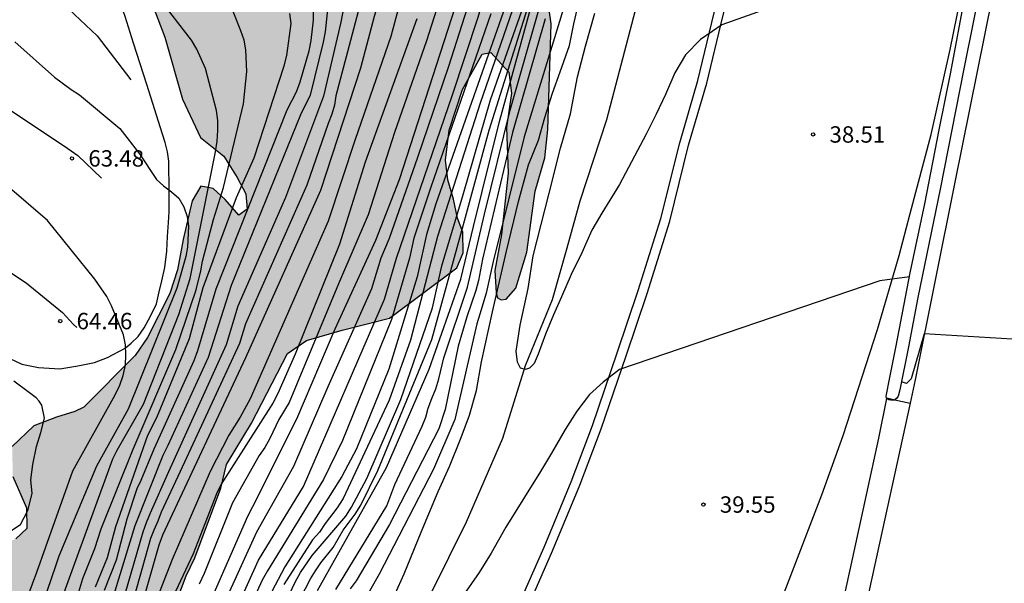
# Model space of a CAD drawing. Units: metres. Extents: x 580294 to 580645, y 4794539 to 4794791.
# Drawn here: x 580483 to 580528, y 4794569 to 4794594 of the extents above; entities that cross this region are included whole.
import ezdxf

# ---------------------------------------------------------------- set-up
doc = ezdxf.new("R2010")
doc.units = ezdxf.units.M
for name, color, linetype in [('020104', 34, 'Continuous'), ('020204', 9, 'Continuous'), ('020308', 9, 'Continuous'), ('050103', 4, 'Continuous'), ('060102', 9, 'Continuous'), ('060113', 4, 'Continuous'), ('060119', 9, 'Continuous'), ('070104', 3, 'Continuous'), ('100106', 63, 'Continuous'), ('990504', 63, 'Continuous')]:
    doc.layers.add(name, color=color, linetype=linetype)
doc.layers.add('020105', color=24, linetype='Continuous', lineweight=30)
doc.styles.add('ARIAL', font='ARIAL.TTF', dxfattribs={"height": 1})

# ---------------------------------------------------------------- blocks, each defined once
blk = doc.blocks.new('COTAPU')
blk.add_circle((0, 0), 0.075)

msp = doc.modelspace()

# ---------------------------------------------------------------- hatches: boundary and pattern name
at = {"layer": '990504'}
msp.add_hatch(color=256, dxfattribs=at).paths.add_polyline_path([(580494.519, 4794630.905), (580494.325, 4794630.99), (580493.893, 4794631.063), (580492.976, 4794631.07), (580492.2, 4794630.894), (580491.177, 4794630.522), (580490.454, 4794630.411), (580489.807, 4794630.505), (580489.59, 4794630.622), (580489.417, 4794630.772), (580488.571, 4794632.009), (580487.985, 4794632.654), (580487.704, 4794632.846), (580487.11, 4794632.844), (580486.927, 4794632.8), (580484.791, 4794632.671), (580484.586, 4794632.735), (580484.208, 4794632.948), (580483.373, 4794633.743), (580483.015, 4794634.237), (580482.647, 4794634.462), (580482.301, 4794634.59), (580482.129, 4794634.546), (580481.817, 4794634.253), (580481.71, 4794634.069), (580481.357, 4794633.55), (580481.077, 4794633.3), (580480.755, 4794633.062), (580480.185, 4794632.735), (580479.399, 4794632.343), (580479.216, 4794632.213), (580478.807, 4794632.049), (580477.139, 4794631.232), (580475.317, 4794630.91), (580475.005, 4794630.747), (580474.834, 4794630.433), (580474.845, 4794630.228), (580474.944, 4794629.884), (580475.304, 4794629.065), (580475.772, 4794628.312), (580476.216, 4794627.808), (580476.825, 4794626.893), (580477.445, 4794625.742), (580478.219, 4794624.052), (580478.371, 4794623.848), (580478.753, 4794622.932), (580479.373, 4794621.911), (580480.436, 4794620.621), (580482.052, 4794618.773), (580483.353, 4794616.904), (580483.829, 4794616.183), (580484.246, 4794615.277), (580484.119, 4794614.498), (580483.66, 4794613.895), (580483.193, 4794613.469), (580482.647, 4794613.07), (580482.247, 4794612.38), (580482.343, 4794611.455), (580482.498, 4794610.55), (580482.963, 4794609.206), (580484.06, 4794606.79), (580485.022, 4794604.95), (580486.836, 4794600.392), (580487.953, 4794598.074), (580488.379, 4794596.866), (580488.883, 4794595.26), (580489.524, 4794593.585), (580490.338, 4794590.742), (580491.153, 4794588.988), (580492.232, 4794588.121), (580492.844, 4794587.156), (580493.232, 4794586.397), (580493.299, 4794585.696), (580492.919, 4794585.433), (580492.287, 4794586.145), (580491.743, 4794586.652), (580491.179, 4794586.75), (580490.779, 4794586.079), (580490.368, 4794584.317), (580490.113, 4794582.926), (580489.761, 4794581.836), (580488.737, 4794579.822), (580488.161, 4794578.996), (580485.812, 4794576.633), (580485.403, 4794576.431), (580484.556, 4794576.179), (580483.514, 4794575.771), (580482.53, 4794574.828), (580482.557, 4794573.456), (580483.179, 4794572.014), (580483.197, 4794571.07), (580482.7, 4794570.603), (580481.862, 4794570.254), (580480.957, 4794569.973), (580479.954, 4794569.809), (580478.961, 4794569.83), (580477.764, 4794569.646), (580477.033, 4794569.316), (580476.596, 4794568.918), (580476.35, 4794568.12), (580476.989, 4794564.839), (580476.089, 4794561.394), (580475.092, 4794557.969), (580473.823, 4794555.216), (580472.214, 4794552.911), (580469.196, 4794550.887), (580467.929, 4794549.925), (580462.414, 4794543.85), (580459.409, 4794540.256), (580467.589, 4794540.256), (580469.948, 4794543.044), (580473.004, 4794546.278), (580473.404, 4794547.178), (580474.137, 4794549.376), (580474.479, 4794550.076), (580475.211, 4794552.197), (580475.212, 4794552.538), (580475.319, 4794553.005), (580475.729, 4794553.909), (580476.412, 4794554.716), (580476.928, 4794554.998), (580477.648, 4794555.017), (580478.417, 4794554.831), (580479.224, 4794554.479), (580480.1, 4794554.293), (580481.336, 4794554.214), (580482.445, 4794553.667), (580482.764, 4794551.302), (580483.687, 4794550.736), (580484.067, 4794550.57), (580484.427, 4794550.482), (580484.709, 4794550.598), (580485.353, 4794551.493), (580488.515, 4794557.904), (580488.963, 4794558.701), (580489.334, 4794559.197), (580489.772, 4794559.625), (580490.201, 4794560.15), (580490.631, 4794561.24), (580490.486, 4794561.941), (580490.399, 4794562.787), (580490.137, 4794562.905), (580489.651, 4794563.382), (580489.234, 4794564.911), (580489.694, 4794566.769), (580490.504, 4794568.9), (580490.905, 4794569.737), (580492.086, 4794572.927), (580492.35, 4794574.007), (580493.492, 4794575.903), (580495.15, 4794579.094), (580496.017, 4794579.687), (580497.653, 4794580.162), (580499.825, 4794580.714), (580502.913, 4794583.007), (580503.206, 4794583.698), (580503.178, 4794584.642), (580502.945, 4794585.285), (580502.761, 4794586.161), (580502.49, 4794587.047), (580502.384, 4794587.943), (580502.551, 4794589.325), (580503.167, 4794591.183), (580504.064, 4794592.807), (580504.473, 4794592.875), (580505.299, 4794591.969), (580505.415, 4794591.015), (580505.179, 4794589.448), (580505.255, 4794587.355), (580504.959, 4794584.533), (580504.655, 4794582.898), (580504.712, 4794581.866), (580504.77, 4794581.642), (580504.936, 4794581.544), (580505.169, 4794581.573), (580505.608, 4794582.089), (580506.116, 4794583.733), (580506.499, 4794586.526), (580506.939, 4794588.054), (580507.087, 4794589.348), (580507.229, 4794594.195), (580506.747, 4794597.592), (580507.966, 4794599.303), (580509.058, 4794601.229), (580510.133, 4794604.713), (580510.535, 4794606.678), (580510.947, 4794609.082), (580511.397, 4794610.892), (580511.973, 4794612.731), (580512.549, 4794613.995), (580513.34, 4794615.445), (580514.793, 4794617.964), (580515.379, 4794619.209), (580515.809, 4794620.571), (580516.172, 4794622.303), (580516.526, 4794625.232), (580516.641, 4794625.716), (580516.831, 4794626.015), (580517.121, 4794626.34), (580517.282, 4794626.47), (580518.703, 4794627.275), (580519.584, 4794627.937), (580519.873, 4794628.338), (580520.458, 4794630.132), (580520.862, 4794631.536), (580520.872, 4794631.687), (580521.222, 4794632.811), (580521.972, 4794636.202), (580522.332, 4794637.606), (580522.551, 4794639.247), (580522.802, 4794640.964), (580522.777, 4794643.898), (580523.012, 4794646.553), (580522.857, 4794647.545), (580522.769, 4794647.76), (580522.367, 4794648.373), (580521.92, 4794649.45), (580521.876, 4794649.633), (580521.852, 4794650.151), (580521.904, 4794650.604), (580521.946, 4794650.831), (580522.722, 4794653.143), (580523.338, 4794655.184), (580523.561, 4794656.059), (580523.881, 4794656.654), (580525.178, 4794658.613), (580526, 4794660.354), (580526.768, 4794662.116), (580526.874, 4794662.602), (580527.05, 4794664.199), (580527.197, 4794665.009), (580527.533, 4794667.007), (580527.573, 4794667.514), (580527.466, 4794669.606), (580527.515, 4794670.61), (580527.736, 4794671.787), (580528.298, 4794674.023), (580528.476, 4794675.07), (580528.505, 4794675.772), (580528.441, 4794677.886), (580528.457, 4794679.062), (580528.597, 4794681.35), (580528.703, 4794681.76), (580528.673, 4794683.637), (580529.017, 4794686.184), (580529.336, 4794687.297), (580529.762, 4794688.388), (580530.309, 4794689.168), (580530.62, 4794689.493), (580531.36, 4794690.478), (580531.68, 4794691.202), (580532.008, 4794692.488), (580532.25, 4794693.87), (580532.414, 4794695.543), (580532.454, 4794696.287), (580532.409, 4794696.74), (580532.481, 4794697.409), (580532.451, 4794699.2), (580532.417, 4794699.427), (580532.469, 4794699.891), (580532.489, 4794700.301), (580532.637, 4794700.992), (580533.055, 4794703.767), (580533.125, 4794704.813), (580533.385, 4794706.918), (580533.517, 4794708.764), (580533.653, 4794709.574), (580533.672, 4794710.059), (580533.831, 4794710.696), (580533.967, 4794711.614), (580534.381, 4794713.116), (580534.644, 4794714.347), (580534.822, 4794715.598), (580534.778, 4794718.068), (580534.58, 4794718.823), (580534.014, 4794719.931), (580533.684, 4794721.127), (580533.409, 4794722.345), (580533.339, 4794723.445), (580533.565, 4794725.766), (580533.573, 4794726.337), (580533.668, 4794726.856), (580533.945, 4794727.666), (580534.619, 4794728.834), (580535.057, 4794729.667), (580535.536, 4794731.061), (580535.726, 4794731.807), (580536.147, 4794734.053), (580536.229, 4794735.067), (580536.256, 4794736.168), (580536.221, 4794736.631), (580536.26, 4794737.527), (580536.136, 4794738.756), (580536.026, 4794739.209), (580536.046, 4794739.446), (580535.97, 4794739.629), (580535.547, 4794740.177), (580535.07, 4794740.715), (580534.42, 4794741.337), (580534.04, 4794741.907), (580533.767, 4794742.402), (580533.559, 4794743.156), (580533.558, 4794743.383), (580533.685, 4794743.869), (580533.888, 4794744.28), (580534.713, 4794745.406), (580535.258, 4794746.574), (580535.727, 4794747.87), (580535.777, 4794748.637), (580535.718, 4794749.575), (580535.366, 4794751.061), (580535.098, 4794753.077), (580535.148, 4794753.811), (580535.091, 4794754.544), (580535.163, 4794755.3), (580535.117, 4794755.785), (580535.145, 4794756.821), (580535.237, 4794757.857), (580535.331, 4794758.343), (580535.411, 4794759.735), (580535.408, 4794760.49), (580535.52, 4794761.732), (580535.518, 4794762.174), (580535.836, 4794763.427), (580536.11, 4794764.734), (580536.276, 4794766.115), (580536.41, 4794769.752), (580536.611, 4794772.763), (580536.584, 4794773.884), (580536.613, 4794774.651), (580536.765, 4794776.755), (580537.18, 4794780.274), (580537.219, 4794781.137), (580537.325, 4794781.569), (580537.417, 4794782.508), (580537.567, 4794782.811), (580537.726, 4794783.394), (580537.852, 4794784.171), (580537.932, 4794785.455), (580538.046, 4794786.416), (580538.34, 4794788.057), (580538.447, 4794788.262), (580538.531, 4794788.684), (580538.668, 4794789.547), (580538.879, 4794790.247), (580531.644, 4794790.247), (580531.485, 4794789.254), (580531.123, 4794788.185), (580531.016, 4794787.991), (580530.888, 4794787.828), (580530.554, 4794787.546), (580529.962, 4794787.306), (580529.435, 4794786.969), (580529.135, 4794786.601), (580528.889, 4794786.05), (580528.892, 4794785.424), (580529.046, 4794784.777), (580529.713, 4794783.011), (580530.031, 4794781.998), (580530.075, 4794781.783), (580530.046, 4794781.114), (580529.854, 4794780.671), (580529.597, 4794780.249), (580529.264, 4794779.805), (580527.686, 4794778.125), (580527.225, 4794777.562), (580526.829, 4794776.934), (580526.755, 4794776.697), (580526.723, 4794776.481), (580526.778, 4794776.254), (580527.019, 4794775.641), (580527.398, 4794775.038), (580528.104, 4794774.114), (580528.484, 4794773.468), (580528.586, 4794772.616), (580528.393, 4794772.249), (580528.136, 4794771.924), (580527.147, 4794771.11), (580526.511, 4794770.924), (580526.166, 4794770.911), (580525.962, 4794770.738), (580525.715, 4794770.596), (580525.564, 4794770.444), (580525.157, 4794769.925), (580524.879, 4794769.427), (580524.864, 4794768.057), (580524.779, 4794767.733), (580524.629, 4794767.57), (580524.273, 4794767.515), (580523.972, 4794767.287), (580523.789, 4794767.199), (580523.563, 4794767.09), (580523.09, 4794766.732), (580522.552, 4794766.46), (580521.408, 4794766.411), (580521.096, 4794766.345), (580520.137, 4794766.33), (580519.64, 4794766.403), (580519.273, 4794766.552), (580519.11, 4794766.67), (580518.991, 4794766.831), (580518.925, 4794767.047), (580518.956, 4794767.381), (580519.318, 4794768.354), (580519.422, 4794769.261), (580519.388, 4794769.498), (580519.312, 4794769.681), (580518.974, 4794770.273), (580518.693, 4794770.541), (580518.541, 4794770.638), (580518.163, 4794770.765), (580517.753, 4794770.699), (580517.355, 4794770.556), (580517.172, 4794770.448), (580516.463, 4794769.883), (580516.27, 4794769.58), (580516.185, 4794769.17), (580516.208, 4794768.954), (580516.35, 4794768.545), (580516.351, 4794768.329), (580516.212, 4794768.178), (580516.029, 4794768.101), (580515.381, 4794768.249), (580514.7, 4794768.569), (580514.472, 4794768.73), (580514.093, 4794769.149), (580513.864, 4794769.515), (580513.777, 4794769.719), (580513.744, 4794769.935), (580513.808, 4794770.108), (580514.098, 4794770.368), (580514.636, 4794770.63), (580514.862, 4794770.642), (580515.875, 4794770.884), (580516.316, 4794771.253), (580516.455, 4794771.437), (580516.541, 4794771.621), (580516.593, 4794771.944), (580516.484, 4794772.138), (580516.181, 4794772.417), (580516.094, 4794772.589), (580516.049, 4794772.967), (580516.11, 4794773.625), (580516.324, 4794773.971), (580516.365, 4794774.479), (580516.451, 4794774.662), (580516.439, 4794774.889), (580516.492, 4794775.04), (580516.653, 4794775.246), (580516.727, 4794775.451), (580517.048, 4794776.014), (580517.24, 4794776.479), (580517.68, 4794777.096), (580518.225, 4794778.08), (580518.332, 4794778.296), (580518.47, 4794778.826), (580518.716, 4794779.248), (580519.004, 4794779.961), (580519.152, 4794780.479), (580519.292, 4794780.718), (580519.463, 4794780.88), (580519.731, 4794781.324), (580519.827, 4794781.497), (580519.848, 4794781.637), (580520.095, 4794781.908), (580520.202, 4794782.092), (580520.244, 4794782.276), (580520.447, 4794782.708), (580520.907, 4794783.487), (580521.488, 4794783.878), (580521.886, 4794784.042), (580522.027, 4794784.043), (580522.263, 4794784.249), (580522.412, 4794784.616), (580522.722, 4794785.2), (580522.828, 4794785.686), (580523.308, 4794786.886), (580523.467, 4794787.459), (580523.595, 4794787.75), (580524.162, 4794788.735), (580524.418, 4794789.383), (580524.882, 4794790.248), (580522.892, 4794790.248), (580522.69, 4794789.71), (580522.423, 4794789.169), (580522.37, 4794788.964), (580522.049, 4794788.358), (580521.762, 4794787.623), (580521.334, 4794786.823), (580521.185, 4794786.39), (580521.056, 4794786.196), (580520.982, 4794785.958), (580520.544, 4794785.125), (580520.298, 4794784.52), (580520.18, 4794784.368), (580519.935, 4794783.849), (580518.895, 4794782.334), (580518.756, 4794782.193), (580517.717, 4794780.602), (580516.842, 4794778.613), (580516.308, 4794777.499), (580516.039, 4794777.239), (580515.492, 4794776.567), (580515.193, 4794776.059), (580515.022, 4794775.637), (580514.883, 4794775.453), (580514.723, 4794775.032), (580514.519, 4794774.686), (580514.467, 4794774.448), (580514.07, 4794773.874), (580513.867, 4794773.507), (580513.181, 4794772.64), (580512.418, 4794771.817), (580511.754, 4794770.864), (580511.554, 4794769.925), (580511.46, 4794769.234), (580511.549, 4794768.641), (580511.874, 4794768.394), (580512.47, 4794767.825), (580513.338, 4794766.805), (580513.588, 4794766.44), (580513.914, 4794765.826), (580514.045, 4794765.471), (580514.101, 4794765.018), (580514.087, 4794763.475), (580513.92, 4794762.385), (580513.828, 4794761.252), (580513.575, 4794760.042), (580513.471, 4794759.168), (580513.403, 4794757.679), (580513.329, 4794757.225), (580513.323, 4794756.071), (580513.422, 4794755.608), (580513.383, 4794754.917), (580513.407, 4794754.237), (580513.333, 4794753.978), (580513.034, 4794753.383), (580512.927, 4794753.199), (580512.809, 4794753.112), (580511.892, 4794753.076), (580510.402, 4794753.457), (580509.387, 4794753.668), (580506.729, 4794754.529), (580506.513, 4794754.485), (580506.363, 4794754.333), (580506.256, 4794754.149), (580506.236, 4794753.933), (580506.29, 4794753.729), (580506.658, 4794753.558), (580508.094, 4794753.295), (580510.707, 4794752.736), (580512.046, 4794752.3), (580512.252, 4794752.204), (580512.588, 4794751.935), (580512.772, 4794751.731), (580512.925, 4794751.29), (580513.183, 4794749.317), (580513.274, 4794748.217), (580513.291, 4794746.976), (580513.144, 4794746.005), (580513.2, 4794745.778), (580513.406, 4794745.358), (580513.569, 4794745.187), (580514.39, 4794744.986), (580514.606, 4794744.9), (580515.719, 4794744.55), (580517.998, 4794744.107), (580519.153, 4794743.929), (580519.401, 4794743.823), (580519.694, 4794743.565), (580520.053, 4794742.963), (580520.239, 4794742.327), (580520.317, 4794741.885), (580520.396, 4794741.012), (580520.377, 4794740.58), (580520.432, 4794740.375), (580520.668, 4794738.348), (580520.584, 4794737.798), (580520.436, 4794737.301), (580519.878, 4794736.554), (580519.285, 4794736.475), (580518.583, 4794736.601), (580518.345, 4794736.751), (580518.194, 4794736.902), (580517.77, 4794737.482), (580517.27, 4794738.246), (580517.019, 4794738.806), (580516.724, 4794739.667), (580516.637, 4794739.893), (580516.416, 4794740.842), (580516.264, 4794741.208), (580516.033, 4794742.059), (580515.639, 4794743.147), (580515.477, 4794743.319), (580514.829, 4794743.391), (580514.592, 4794743.347), (580514.496, 4794743.152), (580514.541, 4794742.753), (580515.13, 4794741.375), (580515.821, 4794738.983), (580516.269, 4794737.755), (580516.73, 4794736.161), (580517.182, 4794734.178), (580517.422, 4794733.597), (580517.64, 4794733.188), (580519.433, 4794730.424), (580520.106, 4794729.564), (580521.363, 4794728.286), (580521.689, 4794727.813), (580521.766, 4794727.608), (580521.734, 4794727.371), (580521.628, 4794727.111), (580521.651, 4794726.734), (580521.598, 4794726.464), (580521.481, 4794726.247), (580521.32, 4794726.085), (580520.115, 4794725.303), (580518.587, 4794724.53), (580517.641, 4794723.889), (580517.2, 4794723.445), (580517.162, 4794722.398), (580517.059, 4794721.513), (580517.04, 4794720.844), (580517.066, 4794719.97), (580517.039, 4794718.751), (580517.167, 4794716.831), (580517.022, 4794715.633), (580516.607, 4794714.121), (580516.545, 4794713.646), (580516.59, 4794713.182), (580516.528, 4794712.707), (580516.55, 4794712.481), (580516.814, 4794711.414), (580516.765, 4794710.486), (580516.435, 4794709.459), (580515.634, 4794707.87), (580515.217, 4794706.929), (580514.813, 4794705.805), (580514.538, 4794704.714), (580514.506, 4794704.433), (580514.529, 4794704.196), (580514.902, 4794702.871), (580515.047, 4794701.858), (580515.251, 4794699.809), (580515.233, 4794699.064), (580514.775, 4794695.599), (580514.058, 4794692.155), (580513.956, 4794690.946), (580513.995, 4794687.192), (580513.893, 4794685.908), (580513.84, 4794685.724), (580513.831, 4794685.325), (580513.717, 4794684.504), (580513.642, 4794684.364), (580513.324, 4794683.035), (580512.953, 4794681.847), (580512.261, 4794679.848), (580511.87, 4794678.152), (580511.774, 4794677.925), (580511.648, 4794677.202), (580511.435, 4794676.618), (580511.103, 4794675.98), (580510.966, 4794675.343), (580511.013, 4794674.545), (580511.134, 4794674.071), (580511.224, 4794673.359), (580511.236, 4794673.1), (580511.193, 4794672.917), (580511.249, 4794672.572), (580511.176, 4794671.978), (580511.231, 4794671.752), (580511.245, 4794671.04), (580511.29, 4794670.824), (580511.27, 4794670.479), (580511.325, 4794670.285), (580511.325, 4794670.112), (580511.5, 4794669.692), (580511.567, 4794669.272), (580511.97, 4794668.454), (580512.101, 4794668.131), (580512.34, 4794667.765), (580512.547, 4794667.302), (580512.862, 4794666.829), (580513.092, 4794666.204), (580513.214, 4794665.504), (580513.164, 4794664.597), (580512.481, 4794662.954), (580512.257, 4794662.317), (580512.003, 4794661.356), (580511.971, 4794661.119), (580512.114, 4794660.515), (580512.353, 4794660.204), (580512.743, 4794659.946), (580513.132, 4794659.754), (580513.705, 4794659.541), (580515.747, 4794658.903), (580515.866, 4794658.742), (580516.125, 4794658.776), (580516.895, 4794657.981), (580517.156, 4794657.594), (580517.287, 4794657.185), (580517.313, 4794656.235), (580517.282, 4794656.009), (580516.898, 4794655.144), (580516.565, 4794654.84), (580516.371, 4794654.721), (580515.94, 4794654.567), (580515.186, 4794654.413), (580514.722, 4794654.443), (580514.246, 4794654.603), (580512.96, 4794655.168), (580512.733, 4794655.232), (580512.28, 4794655.219), (580511.774, 4794654.979), (580511.312, 4794654.653), (580510.99, 4794654.317), (580510.786, 4794654.004), (580510.649, 4794653.28), (580510.62, 4794652.579), (580510.686, 4794652.363), (580510.817, 4794652.137), (580511.261, 4794651.665), (580512.041, 4794651.043), (580512.419, 4794650.861), (580513.057, 4794650.681), (580514.688, 4794650.3), (580515.163, 4794650.054), (580515.456, 4794649.764), (580515.565, 4794649.538), (580515.599, 4794649.312), (580515.581, 4794648.492), (580515.627, 4794647.769), (580515.738, 4794647.263), (580516.663, 4794645.563), (580516.977, 4794645.197), (580517.206, 4794644.81), (580517.415, 4794644.002), (580517.611, 4794643.604), (580517.626, 4794642.697), (580517.585, 4794642.255), (580517.479, 4794641.866), (580517.385, 4794641.207), (580516.871, 4794640.385), (580516.764, 4794640.147), (580516.658, 4794639.694), (580516.305, 4794639.066), (580516.231, 4794638.839), (580516.232, 4794638.624), (580515.997, 4794638.094), (580515.698, 4794637.575), (580515.322, 4794637.174), (580515.107, 4794637.054), (580514.74, 4794636.944), (580513.865, 4794637.156), (580513.13, 4794637.476), (580512.005, 4794638.204), (580511.658, 4794638.483), (580510.923, 4794638.922), (580509.789, 4794639.197), (580507.5, 4794639.477), (580506.527, 4794639.84), (580506.181, 4794640.075), (580506.072, 4794640.247), (580506.017, 4794640.463), (580505.851, 4794641.498), (580505.608, 4794642.673), (580505.441, 4794643.794), (580505.245, 4794646.371), (580505.758, 4794649.686), (580505.755, 4794650.15), (580505.701, 4794650.354), (580505.103, 4794651.323), (580504.961, 4794651.505), (580504.821, 4794651.612), (580504.616, 4794651.633), (580504.432, 4794651.589), (580504.099, 4794651.361), (580503.927, 4794651.209), (580503.671, 4794650.658), (580503.565, 4794650.215), (580503.409, 4794649.092), (580503.39, 4794648.574), (580503.285, 4794647.862), (580503.331, 4794647.225), (580503.258, 4794646.739), (580503.325, 4794646.351), (580503.262, 4794645.995), (580503.264, 4794645.445), (580503.169, 4794645.088), (580503.159, 4794644.862), (580502.968, 4794644.246), (580502.969, 4794643.998), (580502.863, 4794643.544), (580502.909, 4794642.897), (580502.976, 4794642.563), (580503, 4794641.937), (580502.927, 4794641.527), (580502.863, 4794641.408), (580502.487, 4794641.039), (580502.153, 4794640.908), (580501.279, 4794641.034), (580500.63, 4794641.279), (580500.425, 4794641.321), (580500.231, 4794641.32), (580499.886, 4794641.113), (580499.758, 4794640.94), (580499.683, 4794640.746), (580499.663, 4794640.508), (580499.806, 4794639.883), (580499.925, 4794639.733), (580503.343, 4794638.012), (580503.678, 4794637.744), (580503.994, 4794637.174), (580504.05, 4794636.775), (580503.945, 4794636.116), (580503.764, 4794635.554), (580503.198, 4794634.419), (580502.952, 4794634.018), (580502.835, 4794633.695), (580502.825, 4794633.49), (580502.968, 4794632.951), (580503.652, 4794632.027), (580503.956, 4794631.543), (580504.022, 4794631.338), (580504.045, 4794630.939), (580504.177, 4794630.465), (580504.114, 4794630.098), (580503.686, 4794629.438), (580503.557, 4794629.329), (580503.418, 4794629.037), (580503.225, 4794628.799), (580503.15, 4794628.594), (580502.668, 4794627.933), (580502.411, 4794627.479), (580502.134, 4794626.863), (580502.148, 4794626.097), (580502.247, 4794625.698), (580502.271, 4794625.137), (580502.144, 4794624.748), (580501.811, 4794624.294), (580501.499, 4794624.109), (580500.497, 4794623.975), (580500.043, 4794624.005), (580499.611, 4794624.175), (580499.416, 4794624.315), (580499.275, 4794624.476), (580499.177, 4794624.67), (580499.154, 4794624.918), (580499.228, 4794625.328), (580499.621, 4794626.603), (580499.609, 4794626.808), (580499.22, 4794626.903), (580497.937, 4794626.821), (580497.71, 4794626.853), (580497.515, 4794627.024), (580497.352, 4794627.239), (580497.145, 4794627.659), (580496.792, 4794629.437), (580496.455, 4794629.986), (580496.183, 4794630.308), (580495.61, 4794630.619), (580495.34, 4794630.725)])

# ---------------------------------------------------------------- linework, layer by layer
at = {"layer": '020104', "flags": 128}
for points, elevation in [([(580490.368, 4794561.991), (580493.824, 4794569.62), (580495.875, 4794573.004), (580499.592, 4794581.58), (580500.137, 4794583.454), (580502.705, 4794590.934), (580503.894, 4794594.497), (580506.303, 4794602.602), (580507.72, 4794607.904), (580507.842, 4794608.814), (580508.216, 4794611.616), (580508.44, 4794616.197), (580508.438, 4794616.391), (580508.424, 4794617.462), (580508.331, 4794618.5), (580508.212, 4794619.686), (580507.958, 4794620.826), (580507.886, 4794621.032), (580507.373, 4794621.791), (580506.686, 4794622.598), (580505.938, 4794623.345), (580505.17, 4794624.06)], 49), ([(580504.072, 4794601.411), (580501.515, 4794593.411), (580500.058, 4794589.215), (580498.848, 4794585.441), (580497.492, 4794582.279), (580495.596, 4794577.736), (580495.218, 4794576.847), (580494.756, 4794576.064), (580494.345, 4794575.191), (580494.109, 4794574.789), (580493.85, 4794574.415), (580492.634, 4794572.244), (580491.327, 4794569.02), (580491.092, 4794568.53)], 52), ([(580507.073, 4794599.519), (580503.98, 4794590.557), (580502.022, 4794584.442), (580500.788, 4794579.699), (580499.811, 4794576.947), (580497.694, 4794572.449), (580497.43, 4794572.026), (580496.875, 4794571.307), (580496.616, 4794570.908), (580496.296, 4794570.554), (580494.985, 4794568.507)], 46), ([(580498.524, 4794599.158), (580497.594, 4794594.271), (580496.795, 4794590.879), (580495.059, 4794586.241), (580492.873, 4794581.258), (580492.332, 4794579.49), (580489.701, 4794573.677), (580488.852, 4794571.771), (580488.667, 4794571.336), (580488.51, 4794570.903), (580486.86, 4794565.22)], 57), ([(580506.574, 4794599.099), (580501.94, 4794585.939), (580501.515, 4794584.539), (580501.092, 4794582.607), (580499.798, 4794578.37), (580498.307, 4794574.719), (580497.644, 4794573.454), (580495.02, 4794569.314), (580492.939, 4794565.345)], 47), ([(580499.39, 4794598.575), (580497.365, 4794590.889), (580497.306, 4794590.457), (580497.185, 4794590.048), (580497.008, 4794589.624), (580496.03, 4794586.797), (580493.221, 4794580.441), (580492.943, 4794579.552), (580490.231, 4794573.68), (580489.355, 4794571.826), (580489.199, 4794571.411), (580489.015, 4794570.999), (580488.872, 4794570.611), (580486.983, 4794563.922)], 56), ([(580526.591, 4794598.244), (580515.061, 4794594.138), (580514.613, 4794593.837), (580514.077, 4794593.468), (580513.385, 4794592.768), (580512.897, 4794591.951), (580512.478, 4794590.95), (580512.048, 4794590.045), (580511.59, 4794589.14), (580510.916, 4794587.866), (580510.36, 4794586.835), (580509.551, 4794585.512), (580509.092, 4794584.734), (580508.633, 4794583.703), (580508.155, 4794582.711), (580507.706, 4794581.689), (580507.345, 4794580.862), (580506.974, 4794579.977), (580506.642, 4794579.053), (580506.447, 4794578.634), (580506.232, 4794578.421), (580506.057, 4794578.362), (580505.824, 4794578.421), (580505.688, 4794578.694), (580505.63, 4794579.19), (580505.816, 4794580.387), (580506.179, 4794582.071), (580506.414, 4794583.569), (580507.148, 4794586.44), (580507.656, 4794588.493), (580508.116, 4794590.069), (580508.439, 4794591.763), (580508.811, 4794593.174), (580509.231, 4794594.671)], 38), ([(580497.294, 4794597.749), (580496.87, 4794593.83), (580496.777, 4794593.343), (580496.18, 4794590.919), (580495.746, 4794590.026), (580492.572, 4794582.2), (580491.515, 4794578.911), (580489.658, 4794574.87), (580489.441, 4794574.424), (580488.155, 4794571.19), (580487.002, 4794567.459)], 58), ([(580500.783, 4794596.982), (580499.884, 4794593.612), (580498.249, 4794588.898), (580497.01, 4794585.154), (580493.437, 4794577.007), (580492.977, 4794576.166), (580492.466, 4794575.347), (580491.609, 4794573.69), (580489.865, 4794569.655), (580489.022, 4794567.505)], 54), ([(580494.468, 4794566.429), (580495.511, 4794568.65), (580495.751, 4794569.059), (580496.273, 4794569.833), (580497.825, 4794571.646), (580498.087, 4794572.057), (580498.789, 4794573.366), (580500.343, 4794576.98), (580501.791, 4794581.182), (580502.229, 4794583.101), (580503.222, 4794586.419), (580504.456, 4794590.708), (580506.739, 4794597.226)], 45), ([(580482.268, 4794560.892), (580487.136, 4794574.261), (580487.345, 4794574.66), (580488.548, 4794576.767), (580490.169, 4794580.872), (580490.685, 4794582.522), (580491.842, 4794588.333), (580491.93, 4794588.818), (580491.96, 4794589.298), (580491.952, 4794589.768), (580491.9, 4794590.226), (580491.393, 4794592.14), (580490.995, 4794593.032), (580490.741, 4794593.444), (580488.31, 4794596.615)], 62), ([(580486.766, 4794568.247), (580487.304, 4794569.633), (580487.794, 4794571.523), (580488.257, 4794572.912), (580488.441, 4794573.289), (580489.033, 4794574.72), (580490.866, 4794578.763), (580491.032, 4794579.226), (580491.875, 4794582.045), (580495.133, 4794590.254), (580495.56, 4794591.079), (580495.725, 4794591.533), (580496.137, 4794592.957), (580496.234, 4794593.424), (580496.337, 4794594.353), (580496.335, 4794596.346)], 59), ([(580503.163, 4794596.021), (580500.269, 4794587.045), (580499.185, 4794584.271), (580497.312, 4794580.203), (580495.562, 4794576.088), (580493.539, 4794572.074), (580493.315, 4794571.631), (580491.511, 4794567.519)], 51), ([(580495.749, 4794567.889), (580496.196, 4794568.762), (580496.426, 4794569.137), (580496.675, 4794569.497), (580497.244, 4794570.209), (580497.701, 4794571.004), (580498.253, 4794571.73), (580498.509, 4794572.143), (580499.286, 4794573.737), (580501.767, 4794579.732), (580503.22, 4794584.992), (580504.398, 4794589.325), (580506.483, 4794595.973)], 44), ([(580499.951, 4794567.78), (580500.497, 4794568.996), (580501.268, 4794570.912), (580502.059, 4794572.771), (580502.567, 4794573.919), (580503.114, 4794575.242), (580503.494, 4794576.263), (580503.807, 4794577.392), (580504.043, 4794578.706), (580504.542, 4794581.002), (580505.178, 4794583.775), (580505.736, 4794586.052), (580506.195, 4794587.736), (580506.645, 4794588.855), (580506.948, 4794589.905), (580507.29, 4794591.015), (580507.651, 4794591.987), (580508.071, 4794593.204), (580508.267, 4794594.187), (580508.551, 4794595.382)], 39), ([(580485.493, 4794567.873), (580485.761, 4794568.789), (580486.313, 4794570.151), (580486.602, 4794571.058), (580488.07, 4794574.707), (580490.026, 4794579.268), (580490.955, 4794582), (580491.176, 4794582.877), (580491.254, 4794583.321), (580491.761, 4794585.23), (580492.22, 4794586.687), (580493.127, 4794590.525), (580493.289, 4794592.013), (580493.233, 4794592.995), (580493.155, 4794593.439), (580493.014, 4794593.864), (580492.65, 4794594.749)], 61), ([(580496.525, 4794568.24), (580499.692, 4794573.862), (580501.638, 4794578.37), (580503.098, 4794582.495), (580503.68, 4794584.909), (580504.864, 4794589.71), (580506.318, 4794594.985)], 43), ([(580497.357, 4794568.283), (580499.705, 4794572.114), (580500.071, 4794573.094), (580501.32, 4794575.755), (580501.481, 4794576.17), (580501.6, 4794576.588), (580501.758, 4794577.026), (580501.945, 4794577.47), (580502.089, 4794577.934), (580502.317, 4794578.889), (580503.403, 4794582.13), (580504.17, 4794585.472), (580505.352, 4794590.229), (580506.7, 4794594.939)], 42), ([(580501.072, 4794594.413), (580498.712, 4794587.851), (580497.529, 4794584.104), (580495.496, 4794579.054), (580494.705, 4794577.255), (580494.48, 4794576.817), (580492.104, 4794573.103), (580491.889, 4794572.667), (580490.821, 4794569.917), (580489.556, 4794567.217)], 53), ([(580504.464, 4794594.652), (580501.712, 4794586.712), (580500.933, 4794584.377), (580500.744, 4794583.449), (580499.918, 4794580.646), (580497.672, 4794575.11), (580496.794, 4794573.324), (580494.224, 4794569.132), (580493.99, 4794568.708), (580493.178, 4794566.938)], 48), ([(580506.953, 4794594.417), (580505.456, 4794589.214), (580504.087, 4794583.416), (580503.904, 4794582.441), (580503.775, 4794581.97), (580503.374, 4794580.772), (580502.973, 4794579.419), (580502.379, 4794576.524), (580502.077, 4794575.642), (580499.825, 4794571.255), (580498.294, 4794568.684), (580498.02, 4794568.307)], 41), ([(580482.654, 4794593.364), (580484.47, 4794591.752), (580485.228, 4794591.186), (580485.619, 4794590.94), (580487.465, 4794589.402), (580488.357, 4794588.235), (580489.142, 4794587.064), (580489.472, 4794586.776), (580489.836, 4794586.495), (580490.172, 4794586.198), (580490.391, 4794585.814), (580490.553, 4794585.359), (580490.614, 4794584.929), (580490.562, 4794583.961), (580490.481, 4794583.527), (580490.069, 4794582.087), (580487.844, 4794576.545), (580486.394, 4794573.933), (580484.664, 4794569.812), (580484.518, 4794569.352), (580482.183, 4794562.518)], 63), ([(580481.38, 4794590.938), (580485.087, 4794588.481), (580485.538, 4794588.161), (580486.628, 4794587.113)], 63.5), ([(580482.123, 4794564.916), (580483.654, 4794569.077), (580485.304, 4794573.709), (580487.254, 4794577.198), (580487.459, 4794577.633), (580487.62, 4794578.082), (580487.716, 4794578.554), (580487.733, 4794579.026), (580487.72, 4794579.491), (580487.632, 4794579.948), (580487.084, 4794581.273), (580486.868, 4794581.701), (580486.314, 4794582.499), (580484.147, 4794585.186), (580482.297, 4794586.77)], 64), ([(580480.869, 4794583.842), (580483.169, 4794582.322), (580484.832, 4794580.975), (580485.337, 4794580.421), (580485.496, 4794580.279)], 64.5), ([(580523.655, 4794582.595), (580522.304, 4794582.417), (580510.369, 4794578.357), (580509.619, 4794577.784), (580508.995, 4794577.21), (580508.41, 4794576.452), (580507.874, 4794575.606), (580507.249, 4794574.526), (580506.742, 4794573.68), (580506.011, 4794572.513), (580505.153, 4794571.141), (580504.479, 4794569.945), (580503.933, 4794569.06), (580503.231, 4794568.048)], 39), ([(580535.271, 4794579.005), (580531.896, 4794579.54), (580524.324, 4794579.998), (580523.728, 4794577.935), (580523.513, 4794577.712), (580523.29, 4794577.79)], 39)]:
    msp.add_lwpolyline(points, dxfattribs=dict(at, elevation=elevation))
at = {"layer": '020105', "flags": 128}
for points, elevation in [([(580512.302, 4794624.138), (580512.79, 4794623.328), (580513.53, 4794622.487), (580513.944, 4794621.748), (580513.993, 4794621.541), (580514.119, 4794621.144), (580514.076, 4794620.726), (580512.83, 4794615.385), (580511.518, 4794608.456), (580510.053, 4794601.692), (580509.771, 4794600.765), (580509.343, 4794599.943), (580505.989, 4794589.01), (580504.57, 4794583.308), (580504.26, 4794581.86), (580503.958, 4794580.887), (580503.829, 4794580.45), (580502.824, 4794576.069), (580501.833, 4794573.793), (580499.345, 4794568.989), (580497.128, 4794565.086), (580496.921, 4794564.645), (580494.682, 4794558.709)], 40), ([(580489.614, 4794623.911), (580490.438, 4794623.252), (580491.387, 4794622.538), (580492.256, 4794621.902), (580494.591, 4794619.919), (580496.332, 4794618.554), (580498.151, 4794617.277), (580499.589, 4794615.523), (580500.318, 4794614.529), (580500.842, 4794613.653), (580501.269, 4794612.513), (580501.608, 4794611.287), (580501.918, 4794609.739), (580501.968, 4794609.385), (580502.308, 4794605.943), (580502.225, 4794604.978), (580502.135, 4794604.497), (580499.118, 4794594.53), (580498.496, 4794592.165), (580496.658, 4794586.556), (580493.219, 4794578.886), (580489.42, 4794570.772), (580489.258, 4794570.317), (580487.347, 4794563.632)], 55), ([(580491.488, 4794565.964), (580493.738, 4794570.914), (580495.442, 4794573.931), (580497.009, 4794577.572), (580499.013, 4794582.069), (580499.438, 4794583.467), (580499.82, 4794584.376), (580501.126, 4794588.076), (580502.535, 4794592.255), (580504.36, 4794597.944), (580505.652, 4794602.23), (580507.066, 4794607.481), (580507.293, 4794608.867), (580507.399, 4794611.73), (580507.485, 4794615.688), (580507.427, 4794616.841), (580507.334, 4794617.985), (580507.178, 4794619.088), (580506.977, 4794620.234), (580506.669, 4794621.28), (580506.257, 4794622.258), (580506.154, 4794622.453), (580505.602, 4794623.11), (580504.805, 4794623.868)], 50), ([(580478.688, 4794599.672), (580484.089, 4794595.855), (580486.427, 4794593.635), (580487.964, 4794591.622)], 62.5), ([(580486.349, 4794568.409), (580486.892, 4794569.752), (580487.276, 4794571.167), (580488.741, 4794575.345), (580489.164, 4794576.162), (580490.658, 4794579.784), (580491.283, 4794582.112), (580492.809, 4794586.237), (580493.616, 4794588.051), (580494.999, 4794592.273), (580495.114, 4794592.738), (580495.311, 4794594.209), (580495.262, 4794594.668)], 60), ([(580482.243, 4794570.808), (580482.915, 4794571.255), (580483.247, 4794571.897), (580483.452, 4794572.676), (580483.385, 4794573.299), (580483.473, 4794574.009), (580483.65, 4794574.827), (580483.845, 4794575.469), (580484.011, 4794576.131), (580483.886, 4794576.724), (580483.769, 4794576.91), (580483.623, 4794577.065), (580483.263, 4794577.338), (580482.603, 4794577.826)], 65)]:
    msp.add_lwpolyline(points, dxfattribs=dict(at, elevation=elevation))
at = {"layer": '050103'}
for points in [[(580507.968, 4794583.926, 37.844), (580508.564, 4794586.08, 37.582), (580509.785, 4794589.806, 37.29), (580511.093, 4794594.818, 37.143), (580512.223, 4794598.924, 37.024), (580513.388, 4794602.208, 36.716), (580513.834, 4794604.183, 36.517), (580514.688, 4794607.305, 36.252), (580515.522, 4794610.356, 35.982), (580517.043, 4794617.514, 35.711), (580517.688, 4794621.269, 35.615)], [(580487.608, 4794540.255, 40.632), (580488.456, 4794542.172, 40.518), (580489.504, 4794544.682, 40.295), (580491.061, 4794547.955, 39.999), (580494.715, 4794554.784, 39.185), (580496.373, 4794557.706, 38.927), (580497.767, 4794559.937, 38.987), (580498.989, 4794562.729, 38.831), (580500.324, 4794565.5, 38.622), (580501.737, 4794568.118, 38.501), (580503.358, 4794571.383, 38.352), (580505.024, 4794575.219, 38.203), (580506.06, 4794578.538, 38.019), (580507.295, 4794581.556, 37.916), (580507.968, 4794583.926, 37.844)]]:
    msp.add_polyline3d(points, dxfattribs=at)
at = {"layer": '060102'}
for points in [[(580523.694, 4794585.502, 38.848), (580524.656, 4794589.12, 38.72), (580525.52, 4794593.015, 38.427), (580526.657, 4794598.564, 38.078), (580528.244, 4794606.452, 37.572), (580529.365, 4794612.24, 37.136), (580530.374, 4794617.851, 36.777), (580531.062, 4794621.723, 36.549)], [(580505.867, 4794566.794, 39.722), (580507.299, 4794570.049, 39.475), (580508.541, 4794573.058, 39.318), (580509.529, 4794575.645, 39.18), (580510.665, 4794578.978, 38.951), (580511.626, 4794581.839, 38.737), (580512.664, 4794585.158, 38.548), (580513.534, 4794588.632, 38.328), (580514.36, 4794591.479, 38.152), (580515.011, 4794594.144, 38.001), (580515.993, 4794598.159, 37.736), (580517.146, 4794602.99, 37.435), (580518.108, 4794607.407, 37.179), (580519.043, 4794612.013, 36.866), (580519.891, 4794615.881, 36.636), (580520.657, 4794620.128, 36.347)], [(580529.173, 4794604.555, 37.525), (580527.44, 4794595.419, 38.148), (580525.735, 4794586.943, 38.649), (580523.916, 4794577.882, 39.097)], [(580503.734, 4794540.255, 41.845), (580504.378, 4794541.262, 41.779), (580506.718, 4794545.332, 41.464), (580508.615, 4794548.608, 41.251), (580510.589, 4794552.312, 41.027), (580512.239, 4794555.475, 40.829), (580514.206, 4794559.51, 40.531), (580515.617, 4794562.568, 40.334), (580516.753, 4794565.267, 40.164), (580517.91, 4794568.129, 39.994), (580519.639, 4794572.622, 39.722), (580520.62, 4794575.329, 39.514), (580522.188, 4794580.187, 39.193), (580523.177, 4794583.575, 38.937), (580523.694, 4794585.502, 38.848)], [(580523.916, 4794577.882, 39.097), (580523.685, 4794576.821, 39.133)], [(580523.685, 4794576.821, 39.133), (580521.582, 4794567.19, 39.458)]]:
    msp.add_polyline3d(points, dxfattribs=at)
at = {"layer": '060113'}
for points in [[(580514.491, 4794540.255, 40.303), (580516.056, 4794547.259, 40.154), (580517.311, 4794552.857, 40.001), (580518.635, 4794558.844, 39.848), (580520.11, 4794565.429, 39.657), (580521.05, 4794569.669, 39.455), (580522.249, 4794575.211, 39.248), (580522.613, 4794577.034, 39.187)], [(580522.613, 4794577.034, 39.187), (580522.617, 4794577.056, 39.186)], [(580522.617, 4794577.056, 39.186), (580522.987, 4794576.974, 39.167)], [(580522.987, 4794576.974, 39.167), (580523.685, 4794576.821, 39.133)]]:
    msp.add_polyline3d(points, dxfattribs=at)
at = {"layer": '060119'}
for points in [[(580522.613, 4794577.034, 39.771), (580522.598, 4794577.049, 39.771), (580522.583, 4794577.12, 39.773), (580522.597, 4794577.211, 39.776), (580522.741, 4794577.915, 39.765), (580523.041, 4794579.436, 39.745), (580523.691, 4794582.781, 39.56), (580524.363, 4794585.949, 39.376), (580525.019, 4794589.336, 39.235), (580525.546, 4794591.977, 39.048), (580526.201, 4794595.505, 38.887), (580527.089, 4794600.159, 38.685), (580527.904, 4794604.159, 38.36), (580529.413, 4794612.074, 37.836), (580531.16, 4794621.72, 37.2)], [(580531.505, 4794620.42, 37.261), (580530.912, 4794617.062, 37.427), (580530.242, 4794613.485, 37.674), (580529.634, 4794610.429, 37.885), (580529.101, 4794607.542, 38.095), (580528.501, 4794604.191, 38.288), (580527.92, 4794601.226, 38.476), (580527.08, 4794596.776, 38.753), (580526.15, 4794592.135, 39.062), (580525.063, 4794586.614, 39.38), (580524.042, 4794581.658, 39.613), (580523.604, 4794579.397, 39.741), (580523.208, 4794577.433, 39.764), (580523.132, 4794577.137, 39.761), (580523.083, 4794577.045, 39.769), (580522.987, 4794576.974, 39.769)], [(580505.481, 4794566.973, 39.725), (580506.907, 4794570.216, 39.479), (580508.145, 4794573.215, 39.322), (580509.129, 4794575.79, 39.185), (580510.262, 4794579.115, 38.957), (580511.221, 4794581.971, 38.743), (580512.254, 4794585.274, 38.555), (580513.123, 4794588.743, 38.335), (580513.949, 4794591.589, 38.159), (580514.598, 4794594.246, 38.009), (580515.579, 4794598.259, 37.744), (580516.731, 4794603.085, 37.443), (580517.692, 4794607.495, 37.188), (580518.627, 4794612.101, 36.875), (580519.474, 4794615.965, 36.645), (580520.238, 4794620.204, 36.356)], [(580522.987, 4794576.974, 39.769), (580522.957, 4794576.953, 39.769), (580522.802, 4794576.945, 39.771), (580522.704, 4794576.965, 39.771), (580522.64, 4794577.007, 39.771), (580522.613, 4794577.034, 39.771)]]:
    msp.add_polyline3d(points, dxfattribs=at)
at = {"layer": '070104'}
for points in [[(580488.703, 4794591.415, 62.498), (580488.083, 4794593.304, 62.407), (580487.705, 4794594.531, 62.363), (580487.326, 4794595.612, 62.147), (580486.822, 4794596.791, 62.053), (580486.172, 4794598.261, 62.012), (580485.375, 4794599.946, 61.812), (580484.22, 4794602.138, 61.645), (580482.919, 4794604.68, 61.41), (580481.433, 4794607.329, 61.165)], [(580482.419, 4794578.868, 64.654), (580482.974, 4794578.603, 64.617), (580483.733, 4794578.447, 64.594), (580484.715, 4794578.387, 64.462), (580485.542, 4794578.522, 64.334), (580486.302, 4794578.677, 64.248), (580486.905, 4794578.91, 64.151), (580487.704, 4794579.327, 64.022), (580487.987, 4794579.561, 63.939), (580488.308, 4794579.872, 63.823), (580488.581, 4794580.27, 63.748), (580488.874, 4794580.805, 63.706), (580489.147, 4794581.37, 63.678), (580489.265, 4794581.914, 63.577), (580489.382, 4794582.42, 63.537), (580489.529, 4794583.033, 63.5), (580489.617, 4794583.773, 63.44), (580489.648, 4794584.454, 63.346), (580489.697, 4794585.097, 63.264), (580489.727, 4794585.583, 63.167), (580489.727, 4794585.983, 63.06), (580489.729, 4794586.45, 62.978), (580489.72, 4794586.975, 62.892), (580489.711, 4794587.433, 62.814), (580489.711, 4794587.9, 62.793), (580489.644, 4794588.328, 62.74), (580489.547, 4794588.757, 62.66), (580489.421, 4794589.137, 62.575), (580488.703, 4794591.415, 62.498)]]:
    msp.add_polyline3d(points, dxfattribs=at)
at = {"layer": '100106', "elevation": 10.089, "flags": 128}
for points in [[(580489.694, 4794566.769), (580490.504, 4794568.9), (580490.905, 4794569.737), (580492.086, 4794572.927), (580492.35, 4794574.007), (580493.492, 4794575.903), (580495.15, 4794579.094), (580496.017, 4794579.687), (580497.653, 4794580.162), (580499.825, 4794580.714), (580502.913, 4794583.007), (580503.206, 4794583.698), (580503.178, 4794584.642), (580502.945, 4794585.285), (580502.761, 4794586.161), (580502.49, 4794587.047), (580502.384, 4794587.943), (580502.551, 4794589.325), (580503.167, 4794591.183), (580504.064, 4794592.807), (580504.473, 4794592.875), (580505.299, 4794591.969), (580505.415, 4794591.015), (580505.179, 4794589.448), (580505.255, 4794587.355), (580504.959, 4794584.533), (580504.655, 4794582.898), (580504.712, 4794581.866), (580504.77, 4794581.642), (580504.936, 4794581.544), (580505.169, 4794581.573), (580505.608, 4794582.089), (580506.116, 4794583.733), (580506.499, 4794586.526), (580506.939, 4794588.054), (580507.087, 4794589.348), (580507.229, 4794594.195), (580506.747, 4794597.592)], [(580488.883, 4794595.26), (580489.524, 4794593.585), (580490.338, 4794590.742), (580491.153, 4794588.988), (580492.232, 4794588.121), (580492.844, 4794587.156), (580493.232, 4794586.397), (580493.299, 4794585.696), (580492.919, 4794585.433), (580492.287, 4794586.145), (580491.743, 4794586.652), (580491.179, 4794586.75), (580490.779, 4794586.079), (580490.368, 4794584.317), (580490.113, 4794582.926), (580489.761, 4794581.836), (580488.737, 4794579.822), (580488.161, 4794578.996), (580485.812, 4794576.633), (580485.403, 4794576.431), (580484.556, 4794576.179), (580483.514, 4794575.771), (580482.53, 4794574.828)], [(580482.557, 4794573.456), (580483.179, 4794572.014), (580483.197, 4794571.07), (580482.7, 4794570.603)]]:
    msp.add_lwpolyline(points, dxfattribs=at)

# ---------------------------------------------------------------- block references
at = {"layer": '020204', "rotation": 359.9987685839998}
for p in [(580519.239, 4794589.122, 38.509), (580485.27, 4794588.026, 63.484), (580484.731, 4794580.574, 64.457), (580514.213, 4794572.171, 39.552)]:
    msp.add_blockref('COTAPU', p, dxfattribs=at)

# ---------------------------------------------------------------- texts
at = {"layer": '020308', "style": 'ARIAL'}
for s, p in [('38.51', (580519.989, 4794588.747, 38.508)), ('63.48', (580486.02, 4794587.651, 63.482)), ('64.46', (580485.48, 4794580.199, 64.455)), ('39.55', (580514.962, 4794571.796, 39.551))]:
    msp.add_text(s, height=0.75, rotation=359.9988, dxfattribs=at).set_placement(p)

doc.saveas('drawing.dxf')
